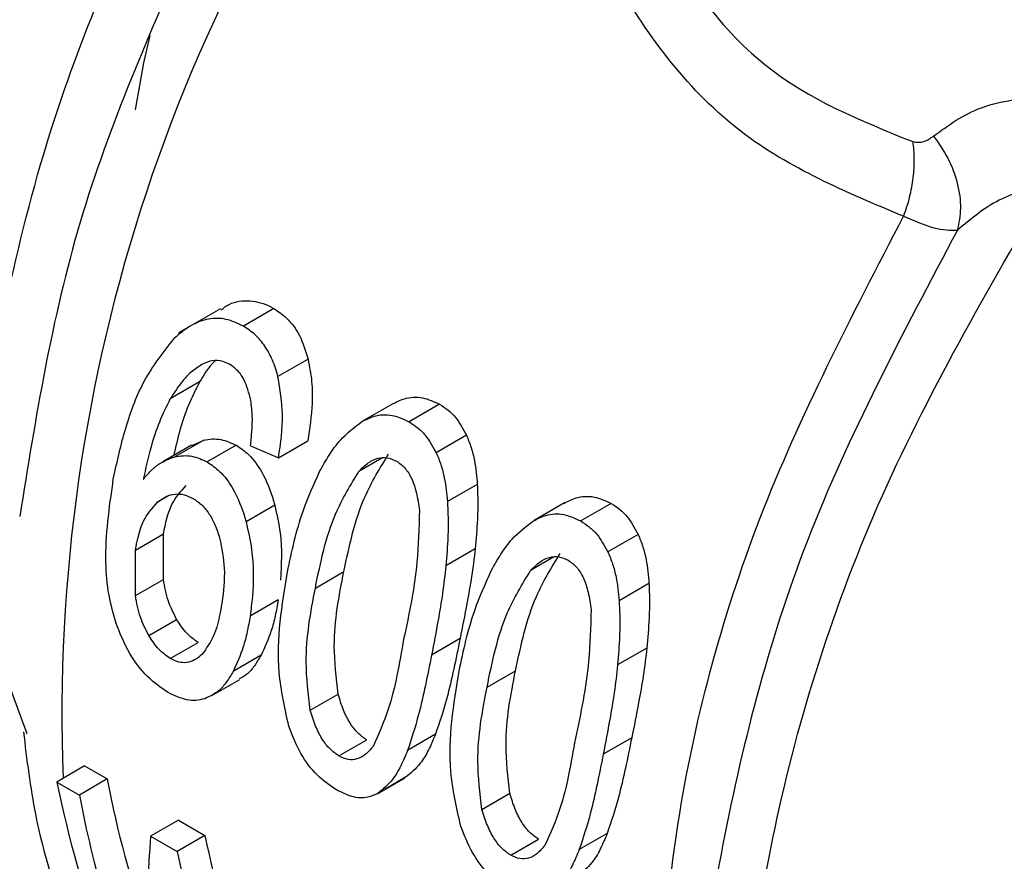
# Model space of a CAD drawing. Extents: x 0.4 to 10.6, y 0.4 to 8.1.
# Drawn here: x 3.7 to 3.7, y 5.3 to 5.3 of the extents above; entities that cross this region are included whole.
import ezdxf

# ---------------------------------------------------------------- set-up
doc = ezdxf.new("R2010")
doc.units = 0
doc.linetypes.add('SLD-SOLID', pattern=[0])
doc.layers.get('0').update_dxf_attribs({"linetype": 'CONTINUOUS'})

msp = doc.modelspace()

# ---------------------------------------------------------------- linework, layer by layer
at = {"color": 7, "linetype": 'SLD-SOLID'}
for p, q in [((3.702990768426792, 5.286784991814764), (3.702149592916418, 5.286299391528918)), ((3.704069722210135, 5.286788061466591), (3.703455702877307, 5.286433595650766)), ((3.704759092369935, 5.285767466541115), (3.704151799700324, 5.285416883945235)), ((3.702572036483281, 5.285309761284164), (3.701981074864788, 5.284968606403518)), ((3.70646580500023, 5.284869955659528), (3.705857601689626, 5.284518847361865)), ((3.707408864891283, 5.284860415427863), (3.706794845558432, 5.284505949612026)), ((3.707951957254716, 5.284236742063338), (3.707341344776403, 5.283884242982748)), ((3.702408025346231, 5.284037643148374), (3.701827846388547, 5.283702712965292)), ((3.702655692388718, 5.284137045902158), (3.702073698169004, 5.283801067790614)), ((3.702413333905717, 5.284027476369719), (3.702655692388718, 5.284137045902158)), ((3.703312001366271, 5.284034109774709), (3.702727928301513, 5.283696931571464)), ((3.704160993000939, 5.283780637551256), (3.704752566873186, 5.284122145878882)), ((3.708169665963433, 5.283246665954608), (3.707567966699552, 5.282899312363226)), ((3.704087645224935, 5.282825131724301), (3.703509116292799, 5.282491154080674)), ((3.709926481907047, 5.282872149685955), (3.709318278593707, 5.282521041386714)), ((3.710869541427274, 5.282862609388133), (3.710255522094422, 5.282508143572295)), ((3.701276897056338, 5.281922293771014), (3.701844339680056, 5.282249871425)), ((3.701841673553981, 5.28133114440694), (3.70184433968039, 5.282249871424836)), ((3.711412633790999, 5.282238936023822), (3.710802021312688, 5.281886436943215)), ((3.70127833930834, 5.281005938469137), (3.701276897056697, 5.28192229377086)), ((3.708127782279038, 5.281946935151644), (3.707538140124324, 5.28160654198116)), ((3.704905232670013, 5.281158044011907), (3.705480245810411, 5.281489992032147)), ((3.701278339307762, 5.281005938469217), (3.701841673553389, 5.281331144407014)), ((3.711630342499936, 5.281248859914901), (3.711028643236051, 5.2809015063235)), ((3.70415728181866, 5.280919902327356), (3.703589813094589, 5.280592309605944)), ((3.701548430369387, 5.280201553753757), (3.702109417918721, 5.28052540497262)), ((3.701982275155202, 5.279736836916455), (3.70254259348462, 5.280060301802884)), ((3.707822810925848, 5.280137657976264), (3.707247797785416, 5.279805709956004)), ((3.711588459069025, 5.279949128840464), (3.710998816915368, 5.279608735670679)), ((3.70381007729099, 5.279802817069617), (3.703248212742017, 5.279478459569644)), ((3.708365909206519, 5.279160237971879), (3.708940922346917, 5.279492185992118)), ((3.70282162100374, 5.278991792999109), (3.703381245288963, 5.279314857222354)), ((3.704803560444188, 5.278695149844838), (3.705365838610944, 5.27901974612128)), ((3.705382184828601, 5.2777741108398), (3.705942503158019, 5.278097575726229)), ((3.707327593256603, 5.278211090673692), (3.70676407177934, 5.277885776649379)), ((3.711283487993352, 5.278139851629691), (3.71070847485292, 5.27780790360943)), ((3.700255093304289, 5.277572567160659), (3.699696339390806, 5.277250005392323)), ((3.700255093304289, 5.277572567160659), (3.700708566533544, 5.277310782637586)), ((3.699696339390806, 5.277250005392323), (3.700149812620061, 5.27698822086925)), ((3.700708566533544, 5.277310782637586), (3.700149812620061, 5.27698822086925)), ((3.706150440587196, 5.277012279208662), (3.706709871430048, 5.277335231760003)), ((3.706725379561486, 5.277344478304738), (3.706165907624612, 5.277021502030323)), ((3.708264236980571, 5.276697343805135), (3.708826515147327, 5.277021940081577)), ((3.702144185280802, 5.276482017575614), (3.701585431367319, 5.27615945580728)), ((3.702144185280802, 5.276482017575614), (3.702677415128384, 5.276174190536859)), ((3.701585431367319, 5.27615945580728), (3.702118661214902, 5.275851628768524)), ((3.702677415128384, 5.276174190536859), (3.702118661214902, 5.275851628768524)), ((3.708842861364593, 5.27577630480007), (3.70940317969401, 5.276099769686499)), ((3.710788270101559, 5.276213284589081), (3.710224748623759, 5.275887970564456))]:
    msp.add_line(p, q, dxfattribs=at)
at = {"color": 8, "linetype": 'SLD-SOLID'}
for p, q in [((3.706248603297973, 5.283776303402187), (3.705783973382584, 5.283508078261366)), ((3.701934469125552, 5.283010045781549), (3.701726687368594, 5.282890095926462)), ((3.709709279832341, 5.281778497361358), (3.709244649919589, 5.281510272222059)), ((3.699099473322816, 5.278221251017743), (3.697952977274608, 5.281307509037256))]:
    msp.add_line(p, q, dxfattribs=at)
at = {"color": 7, "linetype": 'SLD-SOLID', "flags": 128}
msp.add_lwpolyline([(3.701282023663759, 5.290788547937053), (3.7014460991122, 5.291739455188404), (3.701575342469393, 5.292288775725762)], dxfattribs=at)
at = {"color": 7, "linetype": 'SLD-SOLID'}
msp.add_arc((3.733160174244222, 5.278614787085096), 0.03336235699011634, 141.0238030539112, 182.2189909271, dxfattribs=at)
for centre, major_axis, ratio, start_param, end_param in [((3.662804900542244, 5.319533761787364), (0.1729694727476976, -0.07928746727153602), 0.08348232400257924, 4.988545972684678, 4.991891134415901), ((3.716259617203202, 5.288675010705979), (0.008464941839480655, 0.0224558457918258), 0.6593193375581138, 2.330799990883208, 2.674051688142271), ((3.716740899731556, 5.288397172216318), (0.008676315544412281, 0.02147469051995543), 0.6504114520955315, 2.350561941277519, 2.51652896275525), ((3.716740899731556, 5.288397172216318), (0.008972941716870686, 0.02220886797362986), 0.6504114520955201, 2.347726447895786, 2.568995842918985), ((3.718605683404689, 5.287320655516121), (0.01448913732839063, 0.01908936443592157), 0.4739208593306342, 2.498665844552432, 2.726796366736979), ((3.718667180898424, 5.287285153768663), (0.00791468409620677, 0.02184150728672485), 0.6638430804393156, 2.324240833257537, 2.48265126280362), ((3.718667180898424, 5.287285153768663), (0.008185271586675926, 0.02258822548456152), 0.6638430804393062, 2.321405339875974, 2.491308754506078)]:
    msp.add_ellipse(centre, major_axis=major_axis, ratio=ratio, start_param=start_param, end_param=end_param, dxfattribs=at)
at = {"color": 8, "linetype": 'SLD-SOLID'}
for points, knots in [([(3.716762122673934, 5.288647121042584), (3.71561121140601, 5.289127981785894), (3.713231180211527, 5.290122379530688), (3.710702929469599, 5.293450138270298), (3.709259295495976, 5.297127750822253), (3.709340259959703, 5.299571218756834), (3.709371784916402, 5.300522626538561)], [0, 0, 0, 0, 0.2493670496822879, 0.5156795086303813, 0.8114211863321465, 1, 1, 1, 1]), ([(3.71053149006924, 5.300033795909608), (3.710775073738428, 5.298217473708775), (3.71119320196813, 5.295099630920154), (3.713707019710867, 5.291456792891369), (3.715897463889802, 5.290573645460541), (3.716947827865569, 5.29015015772433)], [0, 0, 0, 0, 0.4207426940659255, 0.7222339593474874, 1, 1, 1, 1]), ([(3.720290238419835, 5.259780536907845), (3.719608577826448, 5.260914378468335), (3.718067657014113, 5.263477472294499), (3.717749735691018, 5.269475388746331), (3.719096052637036, 5.276572332332222), (3.722136573245533, 5.283958959177803), (3.725235336493514, 5.28819713818994), (3.726784718117504, 5.290316227696009)], [0, 0, 0, 0, 0.1655037633796936, 0.3741278225347974, 0.5827518816899011, 0.7913759408450066, 1, 1, 1, 1]), ([(3.718654670491403, 5.259769199530397), (3.718085918323623, 5.260023437829976), (3.71621380905268, 5.26086029068898), (3.714318761501069, 5.264302658689951), (3.713253478543938, 5.269623843819751), (3.713885086060711, 5.276046644984742), (3.715981094059836, 5.282905295868943), (3.718468016778334, 5.287179756661047), (3.719711478137585, 5.2893169870571)], [0, 0, 0, 0, 0.08026944364329376, 0.2642155549129008, 0.4481616661836559, 0.6321077774552724, 0.8160538887274644, 1, 1, 1, 1]), ([(3.714142287359381, 5.264545592756552), (3.713760742872213, 5.265010099095355), (3.712512121507972, 5.266530216822023), (3.711748961240146, 5.27064259701423), (3.711987096025745, 5.276325516968605), (3.713622718490901, 5.282611449602994), (3.715715654612923, 5.286635230562721), (3.716762122673934, 5.288647121042584)], [0, 0, 0, 0, 0.09910627411585635, 0.3243297055869212, 0.5495531370579855, 0.7747765685290496, 1, 1, 1, 1]), ([(3.717847750574503, 5.288364506366031), (3.716745794625886, 5.286292318472521), (3.714541882472598, 5.282147942204008), (3.712965364826675, 5.275798409058432), (3.712382477238338, 5.271560447267602), (3.712758852369493, 5.269928696019341), (3.71275946570067, 5.269926036959718)], [0, 0, 0, 0, 0.3331519951686331, 0.666304067748849, 0.999456217741085, 1, 1, 1, 1])]:
    msp.add_open_spline(points, degree=3, knots=knots, dxfattribs=at)
at = {"color": 7, "linetype": 'SLD-SOLID'}
for points, knots in [([(3.697952977364707, 5.283152841284512), (3.698381704988688, 5.28552008345646), (3.699190529327998, 5.28998604967515), (3.700900355824427, 5.293924333071103), (3.701703867048671, 5.295775079283955)], [0, 0, 0, 0, 0.5300627134261142, 1, 1, 1, 1]), ([(3.702411791273898, 5.294259940038582), (3.701577694281621, 5.292366950723998), (3.699909458137389, 5.28858087641313), (3.699267013921616, 5.284591236100007), (3.698945783695802, 5.282596365530335)], [0, 0, 0, 0, 0.4999873639959458, 1, 1, 1, 1]), ([(3.717366632418152, 5.290262545478389), (3.717664765830726, 5.290480986081464), (3.718272971381912, 5.290926614722171), (3.71918336693392, 5.291025799194411), (3.719647499981118, 5.291076364897675)], [0, 0, 0, 0, 0.4901852868529294, 1, 1, 1, 1]), ([(3.71694782816026, 5.290150157957441), (3.716959071457461, 5.2900369364008), (3.716981967367367, 5.289806371423839), (3.716956384061795, 5.289424350678678), (3.71688823073373, 5.289029260941881), (3.716804079729102, 5.288774295734649), (3.716762108633854, 5.28864712946914)], [0, 0, 0, 0, 0.2417110576560384, 0.4922216766257072, 0.7467408444038234, 1, 1, 1, 1]), ([(3.716947827865569, 5.29015015772433), (3.716985551388747, 5.290143950732456), (3.71706451785196, 5.290130957667272), (3.717214966113925, 5.290156845412833), (3.717305391651188, 5.290219865246179), (3.717366632418152, 5.290262545478389)], [0, 0, 0, 0, 0.2279231111401684, 0.4771103135333629, 1, 1, 1, 1]), ([(3.717366629781608, 5.290262543243055), (3.71746945344117, 5.290116327212334), (3.717679171296842, 5.289818106816775), (3.717862747433355, 5.289311687136004), (3.71793571254433, 5.28880606221723), (3.717876691362906, 5.288509773611612), (3.71784775353155, 5.288364504582843)], [0, 0, 0, 0, 0.2451473597473909, 0.4999995023377733, 0.754851906881346, 1, 1, 1, 1]), ([(3.719711478138066, 5.289316987057836), (3.719355399365159, 5.28922137194486), (3.71863323427318, 5.289027454468977), (3.718111986240648, 5.288587521220816), (3.717847750575324, 5.288364506365562)], [0, 0, 0, 0, 0.4930711507127345, 1, 1, 1, 1]), ([(3.716762122666946, 5.288647121045317), (3.716979023541495, 5.288554882493348), (3.717418918295852, 5.288367814298049), (3.717703492597765, 5.288365619145568), (3.717847750575494, 5.288364506366743)], [0, 0, 0, 0, 0.4930744738391263, 0.9999999999999999, 0.9999999999999999, 0.9999999999999999, 0.9999999999999999]), ([(3.703004722739013, 5.28676251685911), (3.703057256322392, 5.286801727021205), (3.703230784611588, 5.2869312455484), (3.703590209610156, 5.286967113380958), (3.703895706538969, 5.286884985282081), (3.704048697982361, 5.286799771609476), (3.704069722210135, 5.286788061466591)], [0, 0, 0, 0, 0.1673045169737634, 0.5526382313624023, 0.9385231257835789, 1, 1, 1, 1]), ([(3.704069722210135, 5.286788061466591), (3.7041553810378, 5.286730464651037), (3.70435356788865, 5.286597204229379), (3.704610675379794, 5.286251107669407), (3.704708530387224, 5.285932231062641), (3.704759092369935, 5.285767466541115)], [0, 0, 0, 0, 0.2689504556253973, 0.6222644564228684, 1, 1, 1, 1]), ([(3.703455702877288, 5.286433595650765), (3.703339760766923, 5.28648854916884), (3.703111719263768, 5.286596634857692), (3.702743875890832, 5.286593816975395), (3.702381428493589, 5.286460764336324), (3.702170594651235, 5.286280556868521), (3.702059528082497, 5.286185624172298)], [0, 0, 0, 0, 0.2435325772811514, 0.4789936530927621, 0.725535584822905, 1, 1, 1, 1]), ([(3.7041517996994, 5.285416883945158), (3.704118400788611, 5.285529888955236), (3.704053368307245, 5.285749925957601), (3.703895270210616, 5.286036382041116), (3.703696564566812, 5.286273571476444), (3.703537220312227, 5.286379436933185), (3.703455702877288, 5.286433595650765)], [0, 0, 0, 0, 0.2579089057915614, 0.5021857214507242, 0.7453278552858796, 1, 1, 1, 1]), ([(3.700823182091119, 5.283311911228006), (3.700897047352481, 5.283647396834293), (3.701048547223286, 5.284335487894584), (3.70141321911252, 5.285360327945674), (3.701841220147052, 5.285906858559742), (3.702059528082922, 5.286185624171555)], [0, 0, 0, 0, 0.3179407967887763, 0.652106128767798, 1, 1, 1, 1]), ([(3.704759092369935, 5.285767466541115), (3.704787863465618, 5.285615485147019), (3.704843427742638, 5.28532197055944), (3.704848067156344, 5.284759349080209), (3.704789928736394, 5.284371434132863), (3.704752566873186, 5.284122145878882)], [0, 0, 0, 0, 0.2773233743179139, 0.5355817159341857, 1, 1, 1, 1]), ([(3.702645650697011, 5.285675470611994), (3.702571111178475, 5.285629682088111), (3.702422162382349, 5.285538185045433), (3.702193474177873, 5.285302035828042), (3.702061624840762, 5.285095055645487), (3.701981074864788, 5.284968606403518)], [0, 0, 0, 0, 0.2804495512323125, 0.5604090803192043, 1, 1, 1, 1]), ([(3.70288456085775, 5.285732205550855), (3.70286675457305, 5.285714867388832), (3.70274507537367, 5.285596387104524), (3.702651725622851, 5.285441760310232), (3.702572036483281, 5.285309761284164)], [0, 0, 0, 0, 0.1463379508587876, 1, 1, 1, 1]), ([(3.70317845374234, 5.285663045469144), (3.703132635953375, 5.28568560016431), (3.703018244189194, 5.285741911728637), (3.702830053740346, 5.285752515506695), (3.702704304647144, 5.285699976646874), (3.702645650697011, 5.285675470611994)], [0, 0, 0, 0, 0.2628093629021289, 0.6561474777617674, 1, 1, 1, 1]), ([(3.703605429662021, 5.284940083599051), (3.70356739649641, 5.285086188887477), (3.703505787279974, 5.285322862122335), (3.703333284427289, 5.285558211500855), (3.703223792708079, 5.285632347008447), (3.70317845374234, 5.285663045469144)], [0, 0, 0, 0, 0.4859150391758957, 0.7871247196182564, 1, 1, 1, 1]), ([(3.704160993001264, 5.283780637551311), (3.704204644553359, 5.28407022380091), (3.704285698060278, 5.284607936206501), (3.704194077703054, 5.285161461136194), (3.7041517996994, 5.285416883945158)], [0, 0, 0, 0, 0.5385522941007541, 0.9999999999999999, 0.9999999999999999, 0.9999999999999999, 0.9999999999999999]), ([(3.702572036483281, 5.285309761284164), (3.702493601290863, 5.285155768625332), (3.702336909676927, 5.284848134290501), (3.702170108631386, 5.28434455265469), (3.702089135807169, 5.284000484149378), (3.702049120522358, 5.283830451803743)], [0, 0, 0, 0, 0.3364184752940338, 0.6720701795606722, 1, 1, 1, 1]), ([(3.701981074864788, 5.284968606403518), (3.701903950397988, 5.284814986619957), (3.701749880340526, 5.284508103345913), (3.701573217088909, 5.283956616750311), (3.701484056916012, 5.283563284908467), (3.701434297050364, 5.283343768290576)], [0, 0, 0, 0, 0.3069666905485549, 0.6132214278307956, 1, 1, 1, 1]), ([(3.706450291875151, 5.284860829868765), (3.70653202563508, 5.284902133617605), (3.706726268968303, 5.285000293519412), (3.707066343687243, 5.285019668184204), (3.707295859450631, 5.284912956490118), (3.707408864891283, 5.284860415427863)], [0, 0, 0, 0, 0.2694208312330502, 0.6402886682878243, 1, 1, 1, 1]), ([(3.703598497545183, 5.284022447849914), (3.703607784165412, 5.284114779390878), (3.703627393589682, 5.284309744654395), (3.703643864200152, 5.284617128749404), (3.703618346056602, 5.284831550688995), (3.703605429662021, 5.284940083599051)], [0, 0, 0, 0, 0.307606119626338, 0.6495343578907624, 1, 1, 1, 1]), ([(3.707408864891283, 5.284860415427863), (3.707467169850896, 5.284822790614516), (3.707581378799799, 5.284749090359625), (3.707779158527834, 5.28455571649006), (3.707883715425444, 5.284362711731999), (3.707951957254716, 5.284236742063338)], [0, 0, 0, 0, 0.2659151752404537, 0.5208800908667501, 1, 1, 1, 1]), ([(3.705842268685686, 5.284509825552825), (3.705923347067325, 5.284550698582016), (3.706116185367948, 5.284647911739592), (3.706453898667294, 5.284665130605599), (3.706682616967018, 5.284558346801009), (3.706794845558432, 5.284505949612026)], [0, 0, 0, 0, 0.2698025041836037, 0.6417031933683645, 1, 1, 1, 1]), ([(3.704990968462928, 5.283503822392183), (3.705053991145797, 5.283616294458736), (3.705180079315743, 5.283841314981442), (3.705447320100303, 5.284208573729844), (3.705692448062942, 5.284395548055976), (3.705842268685686, 5.284509825552825)], [0, 0, 0, 0, 0.2798204313617854, 0.5598309132124091, 1, 1, 1, 1]), ([(3.706794845558432, 5.284505949612026), (3.706853191002865, 5.284468350767583), (3.706967806142413, 5.284394490728562), (3.707166326440442, 5.284201619790727), (3.707272380071543, 5.284009303010153), (3.707341344776403, 5.283884242982748)], [0, 0, 0, 0, 0.2661193908771238, 0.5227710820924617, 1, 1, 1, 1]), ([(3.707951957254716, 5.284236742063338), (3.707984988950881, 5.284155160006956), (3.708051034051897, 5.283992041070285), (3.708132724633625, 5.283659878538103), (3.708155264945148, 5.283407750625932), (3.708169665963433, 5.283246665954608)], [0, 0, 0, 0, 0.265407786169059, 0.5306686026792281, 1, 1, 1, 1]), ([(3.702655692388718, 5.284137045902158), (3.702712288869138, 5.284146914001882), (3.702825521079058, 5.284166657044756), (3.703048506883024, 5.284154392223227), (3.703209174907124, 5.284081048967234), (3.703312001366271, 5.284034109774709)], [0, 0, 0, 0, 0.2645745931358846, 0.5293326660483498, 0.9999999999999999, 0.9999999999999999, 0.9999999999999999, 0.9999999999999999]), ([(3.703312001366271, 5.284034109774709), (3.703396903644446, 5.283976307546815), (3.70359253498041, 5.283843119989215), (3.70386821277324, 5.283461726102636), (3.70401503329933, 5.283086487015855), (3.704079441352552, 5.282854660282323), (3.704087645224935, 5.282825131724301)], [0, 0, 0, 0, 0.2340105988990838, 0.5392058620380843, 0.9413070864083911, 1, 1, 1, 1]), ([(3.701434297050364, 5.283343768290576), (3.70148396606953, 5.283402927954922), (3.701583341839584, 5.283521292225031), (3.701789097813537, 5.283697939492896), (3.701965461865003, 5.283761847088431), (3.702073698169004, 5.283801067790614)], [0, 0, 0, 0, 0.2784978284891145, 0.5572072215124177, 1, 1, 1, 1]), ([(3.702073698169004, 5.283801067790614), (3.702130027942392, 5.283810758941041), (3.702242726117804, 5.283830147887688), (3.702464846296968, 5.283817307545473), (3.70262527961538, 5.283743899571405), (3.702727928301513, 5.283696931571464)], [0, 0, 0, 0, 0.2646689403946745, 0.5295193798371733, 1, 1, 1, 1]), ([(3.705480245811249, 5.281489992031677), (3.705589874463816, 5.28200801531989), (3.705771750581166, 5.282867426269052), (3.706208210914673, 5.283572853731751), (3.706381588008017, 5.283853073842625)], [0, 0, 0, 0, 0.6027655206359328, 1, 1, 1, 1]), ([(3.70578397338175, 5.283508078262348), (3.705844612672981, 5.28356976619273), (3.705958023228624, 5.283685137964382), (3.706154882564346, 5.283781726938959), (3.706355788152222, 5.283799682360349), (3.706480573693274, 5.283742901085414), (3.706543376236534, 5.283714323988697)], [0, 0, 0, 0, 0.2868144027972572, 0.536414264201445, 0.7666848019250913, 1, 1, 1, 1]), ([(3.707341344776403, 5.283884242982748), (3.707375132794373, 5.283802823883397), (3.70744269048384, 5.283640029894253), (3.707527224206833, 5.283309530440665), (3.707552112405466, 5.283058942214157), (3.707567966699552, 5.282899312363226)], [0, 0, 0, 0, 0.2664193574614528, 0.532694052524917, 1, 1, 1, 1]), ([(3.702727928301513, 5.283696931571464), (3.702812892192543, 5.283639174505635), (3.703008861734975, 5.283505957610485), (3.703286466364121, 5.283125031804502), (3.703435278587143, 5.282750747007209), (3.703500920140507, 5.282519969482519), (3.703509116292799, 5.282491154080674)], [0, 0, 0, 0, 0.2341964170541208, 0.5401749394132755, 0.9425852066106774, 1, 1, 1, 1]), ([(3.706543376236534, 5.283714323988697), (3.70660328173272, 5.283670612231183), (3.706724707585192, 5.283582010387326), (3.70686031184646, 5.28334974875016), (3.706956146363598, 5.283057371534911), (3.706985807328355, 5.282838651118085), (3.707001829366525, 5.28272050435868)], [0, 0, 0, 0, 0.220245460949923, 0.4464280333456296, 0.7009756340718898, 1, 1, 1, 1]), ([(3.704343138403973, 5.281482534124704), (3.704386911754133, 5.281688956620664), (3.704474467264832, 5.282101843159782), (3.704669377672483, 5.282791151514731), (3.704872668042228, 5.28324165921112), (3.704990968462928, 5.283503822392183)], [0, 0, 0, 0, 0.2947751970991805, 0.589609724373929, 1, 1, 1, 1]), ([(3.704905232670817, 5.281158044011428), (3.705010812648663, 5.281673515887426), (3.705185927755229, 5.282528478299226), (3.705613995292124, 5.283229653802833), (3.70578397338175, 5.283508078262348)], [0, 0, 0, 0, 0.6029175889888154, 1, 1, 1, 1]), ([(3.700823182090395, 5.283311911228428), (3.70074494931819, 5.282772085764521), (3.700636365972331, 5.282022833841075), (3.700712299355162, 5.281046435603019), (3.700829263575789, 5.280639222440486), (3.700882630903041, 5.2804534230739)], [0, 0, 0, 0, 0.5836000691529729, 0.8100089817399353, 1, 1, 1, 1]), ([(3.70184433968039, 5.282249871424836), (3.701886766971376, 5.282458670662969), (3.701966162865242, 5.282849405064455), (3.702194656410619, 5.283103400992426), (3.702301048400536, 5.283221667493842)], [0, 0, 0, 0, 0.5343763879966724, 1, 1, 1, 1]), ([(3.708169665963433, 5.283246665954608), (3.708174183396074, 5.283128888415244), (3.70818321701684, 5.282893365783278), (3.708172457564219, 5.28245730672945), (3.708145092751737, 5.282144690425687), (3.708127782279038, 5.281946935151644)], [0, 0, 0, 0, 0.2687491622993871, 0.5374242863716353, 1, 1, 1, 1]), ([(3.701726687367997, 5.282890095927438), (3.701782875962288, 5.282930950658254), (3.701890229448644, 5.283009007385653), (3.702073225613813, 5.283058792832763), (3.702260570128566, 5.283049237302124), (3.702381831422655, 5.282990824128284), (3.702442955178819, 5.282961380004158)], [0, 0, 0, 0, 0.2729160812773019, 0.5214313185375636, 0.7587695594558272, 1, 1, 1, 1]), ([(3.709910968429516, 5.282863023683851), (3.709992702180486, 5.282904327463344), (3.710186945439907, 5.283002487411462), (3.71052702015783, 5.283021862157667), (3.710756535928429, 5.282915150471765), (3.710869541427274, 5.282862609388133)], [0, 0, 0, 0, 0.2694208307924154, 0.6402884941351479, 1, 1, 1, 1]), ([(3.701276897056697, 5.28192229377086), (3.701318118284278, 5.282130385867571), (3.701395257061761, 5.2825197961517), (3.701621393265148, 5.282772453147226), (3.701726687367997, 5.282890095927438)], [0, 0, 0, 0, 0.5343775066879946, 1, 1, 1, 1]), ([(3.702442955178819, 5.282961380004158), (3.702501827055952, 5.282921635411479), (3.702618213671575, 5.282843062434762), (3.702767893503415, 5.2826579151506), (3.702891610769516, 5.282430294125035), (3.702947004529325, 5.282257794202534), (3.702975993236066, 5.282167521404959)], [0, 0, 0, 0, 0.2430439369851229, 0.480485125516745, 0.7281270598760605, 1, 1, 1, 1]), ([(3.704087645224935, 5.282825131724301), (3.704129429319457, 5.282639100989081), (3.704244033316091, 5.282128862200924), (3.704220737403009, 5.281632321095317), (3.704205935073595, 5.28131681661234)], [0, 0, 0, 0, 0.3645954395058082, 1, 1, 1, 1]), ([(3.707567966699552, 5.282899312363226), (3.707573619210628, 5.282781636223932), (3.707584922638225, 5.282546317141372), (3.707578111666738, 5.282112579711526), (3.707553594779825, 5.281802197147837), (3.707538140124324, 5.28160654198116)], [0, 0, 0, 0, 0.2699325876448191, 0.5397890282520098, 0.9999999999999999, 0.9999999999999999, 0.9999999999999999, 0.9999999999999999]), ([(3.710869541427274, 5.282862609388133), (3.710927846520877, 5.282824984498385), (3.711042055499056, 5.282751284244314), (3.711239835226532, 5.282557910361133), (3.711344392000291, 5.282364905704386), (3.711412633790999, 5.282238936023822)], [0, 0, 0, 0, 0.2659157622507943, 0.5208801772161731, 1, 1, 1, 1]), ([(3.707001829366525, 5.28272050435868), (3.706993724937872, 5.282369465350449), (3.706972736513938, 5.281460362952575), (3.706794881778266, 5.280636151893646), (3.706685703519706, 5.280130200068637)], [0, 0, 0, 0, 0.3861380291740887, 1, 1, 1, 1]), ([(3.709302945241459, 5.282512019368723), (3.709384023614025, 5.282552892428574), (3.709576861840671, 5.28265010563266), (3.709914575138409, 5.282667324579231), (3.710143293444922, 5.282560540782827), (3.710255522094423, 5.282508143572295)], [0, 0, 0, 0, 0.2698025039434074, 0.6417030184394492, 1, 1, 1, 1]), ([(3.703509116292799, 5.282491154080674), (3.703551176379639, 5.282306132905559), (3.703666308052429, 5.281799671816362), (3.703662674950262, 5.281146294438689), (3.703606984099333, 5.280722864559606), (3.703589813094589, 5.280592309605944)], [0, 0, 0, 0, 0.2847577172306034, 0.7794713417817788, 1, 1, 1, 1]), ([(3.708451645100173, 5.281506016214482), (3.708514667818762, 5.281618488280182), (3.708640756060068, 5.281843508800998), (3.708907996839333, 5.282210767492065), (3.709153124711231, 5.282397741869055), (3.709302945241459, 5.282512019368723)], [0, 0, 0, 0, 0.2798205100397101, 0.5598310701680541, 1, 1, 1, 1]), ([(3.710255522094422, 5.282508143572295), (3.710313867672822, 5.282470544651463), (3.710428482840513, 5.282396684613831), (3.710627003138117, 5.282203813662609), (3.710733056645168, 5.282011496983324), (3.710802021312688, 5.281886436943215)], [0, 0, 0, 0, 0.266119978432216, 0.5227711643449865, 1, 1, 1, 1]), ([(3.711412633790999, 5.282238936023822), (3.711445665487186, 5.282157353967448), (3.711511710588246, 5.281994235030798), (3.711593401170061, 5.281662072498554), (3.711615941481624, 5.281409944586303), (3.711630342499936, 5.281248859914901)], [0, 0, 0, 0, 0.2654077861190477, 0.5306686025680971, 1, 1, 1, 1]), ([(3.702975993236066, 5.282167521404959), (3.703016537063638, 5.281960812808101), (3.703105636009358, 5.28150655086111), (3.703051972366321, 5.28108946266132), (3.703022727973956, 5.280862167414947)], [0, 0, 0, 0, 0.4550427308012318, 1, 1, 1, 1]), ([(3.708127782279038, 5.281946935151644), (3.708104703892102, 5.281760097243818), (3.708058565136815, 5.281386567302944), (3.707950502993838, 5.280783205245549), (3.707869315240981, 5.280372760548544), (3.707822810925848, 5.280137657976264)], [0, 0, 0, 0, 0.2994913718504184, 0.5987489140820142, 1, 1, 1, 1]), ([(3.708940922347254, 5.279492185991938), (3.709050550999979, 5.280010209283749), (3.709232427116601, 5.280869620234196), (3.709668887453386, 5.281575047693996), (3.709842264546597, 5.2818552678014)], [0, 0, 0, 0, 0.6027655239214695, 0.9999999999999999, 0.9999999999999999, 0.9999999999999999, 0.9999999999999999]), ([(3.70924464992033, 5.281510272221123), (3.709305289211525, 5.281571960151511), (3.709418699767024, 5.281687331923095), (3.709615559102164, 5.281783920897996), (3.709816464689204, 5.281801876319998), (3.709941250229642, 5.281745095045456), (3.710004052772526, 5.281716517948967)], [0, 0, 0, 0, 0.2868144035553736, 0.5364142652503953, 0.7666848027094688, 1, 1, 1, 1]), ([(3.710802021312688, 5.281886436943215), (3.710835809330678, 5.281805017843877), (3.710903367020185, 5.281642223854758), (3.710987900743266, 5.28131172440111), (3.711012788941937, 5.281061136174516), (3.711028643236051, 5.2809015063235)], [0, 0, 0, 0, 0.266419357392235, 0.5326940523939573, 1, 1, 1, 1]), ([(3.707538140124324, 5.28160654198116), (3.707516609070391, 5.281419948464031), (3.707473564089435, 5.281046909855865), (3.707370366156494, 5.280446455359895), (3.707292342516776, 5.28003857453302), (3.707247797785416, 5.279805709956004)], [0, 0, 0, 0, 0.3004196243617722, 0.6006002794777234, 1, 1, 1, 1]), ([(3.710004052772526, 5.281716517948967), (3.710063958268709, 5.281672806191467), (3.710185384121178, 5.281584204347635), (3.710320988382443, 5.281351942710474), (3.710416822899583, 5.281059565495208), (3.710446483864344, 5.280840845078361), (3.710462505902516, 5.280722698318942)], [0, 0, 0, 0, 0.2202454609214251, 0.446428033303021, 0.7009756340365672, 0.9999999999999999, 0.9999999999999999, 0.9999999999999999, 0.9999999999999999]), ([(3.704370865658394, 5.278376016094896), (3.704290258874792, 5.278737551524435), (3.704131407598052, 5.27945002710035), (3.704178918784041, 5.280485234419031), (3.70428807704548, 5.281148148521802), (3.704343138403973, 5.281482534124704)], [0, 0, 0, 0, 0.3379870640858413, 0.6660689616050743, 1, 1, 1, 1]), ([(3.705365838610374, 5.279019746121234), (3.705327372039178, 5.279345618275912), (3.705226591440906, 5.280199387917632), (3.705383331365002, 5.280996887249499), (3.705480245811249, 5.281489992031677)], [0, 0, 0, 0, 0.3816862754933333, 0.9999999999999999, 0.9999999999999999, 0.9999999999999999, 0.9999999999999999]), ([(3.707803814940486, 5.279484728084673), (3.707847588291036, 5.279691150580236), (3.707935143802535, 5.28010403711867), (3.708130054212976, 5.280793345458134), (3.708333344645509, 5.281243853081576), (3.708451645100173, 5.281506016214482)], [0, 0, 0, 0, 0.2947752032821427, 0.58960973690347, 1, 1, 1, 1]), ([(3.708365909206822, 5.279160237971689), (3.708471489184671, 5.279675709846541), (3.708646604291636, 5.280530672258362), (3.709074671829671, 5.28123184776103), (3.70924464992033, 5.281510272221123)], [0, 0, 0, 0, 0.6029175876326286, 0.9999999999999999, 0.9999999999999999, 0.9999999999999999, 0.9999999999999999]), ([(3.702109417918383, 5.280525404972312), (3.702048057119427, 5.280647515283158), (3.701918177529543, 5.280905980579622), (3.701868094938497, 5.281184309985838), (3.701841673553981, 5.28133114440694)], [0, 0, 0, 0, 0.4724437381637522, 0.9999999999999999, 0.9999999999999999, 0.9999999999999999, 0.9999999999999999]), ([(3.711630342499936, 5.281248859914901), (3.711634859958909, 5.281131082368614), (3.711643893632405, 5.28089555972085), (3.711633134464282, 5.280459500541385), (3.711605769585316, 5.280146884172955), (3.711588459069025, 5.279949128840464)], [0, 0, 0, 0, 0.2687491290327038, 0.5374242243003085, 1, 1, 1, 1]), ([(3.701548430369088, 5.280201553753466), (3.701486788259044, 5.28032348645049), (3.701356325630955, 5.280581551271639), (3.701305271134874, 5.280859380431741), (3.70127833930834, 5.281005938469137)], [0, 0, 0, 0, 0.4724886425122286, 0.9999999999999999, 0.9999999999999999, 0.9999999999999999, 0.9999999999999999]), ([(3.704803560443617, 5.278695149844791), (3.704763893807665, 5.279020223356114), (3.704659997147031, 5.279871670711726), (3.704811544487313, 5.280666606327783), (3.704905232670817, 5.281158044011428)], [0, 0, 0, 0, 0.3817893251764981, 1, 1, 1, 1]), ([(3.703022727973956, 5.280862167414947), (3.702983517385067, 5.280635976839245), (3.702911533703612, 5.280220731090305), (3.702711353420331, 5.279946237526258), (3.702620214334063, 5.279821264715733)], [0, 0, 0, 0, 0.5447149700564515, 1, 1, 1, 1]), ([(3.70415728181866, 5.280919902327356), (3.7041382665474, 5.280812446659097), (3.704100232303415, 5.280597514405528), (3.703998051579082, 5.280207696568596), (3.703884126881055, 5.27996231314341), (3.70381007729099, 5.279802817069617)], [0, 0, 0, 0, 0.2592289305517316, 0.5185083219549883, 1, 1, 1, 1]), ([(3.711028643236051, 5.2809015063235), (3.711034295773615, 5.280783830177397), (3.711045599254276, 5.280548511079221), (3.711038788567039, 5.280114773523946), (3.71101427161397, 5.27980439089573), (3.710998816915368, 5.279608735670679)], [0, 0, 0, 0, 0.2699325538945037, 0.5397889653428041, 1, 1, 1, 1]), ([(3.710462505902516, 5.280722698318942), (3.710454401576571, 5.280371659012411), (3.710433413434117, 5.279462556513044), (3.710255558758322, 5.278638345366155), (3.71014638058721, 5.278132393722063)], [0, 0, 0, 0, 0.3861383141908393, 1, 1, 1, 1]), ([(3.701938485136591, 5.279051948022539), (3.701796914232849, 5.279148981237095), (3.701513321457112, 5.279343356761498), (3.701131409422315, 5.279846228592126), (3.700968687995398, 5.280243383268862), (3.700882630902837, 5.280453423073852)], [0, 0, 0, 0, 0.3195624134450224, 0.6401427797313715, 1, 1, 1, 1]), ([(3.702542593484632, 5.280060301802889), (3.702462862785324, 5.280116273505475), (3.702299072402136, 5.280231255898627), (3.702173740257042, 5.280425642731212), (3.702109417918383, 5.280525404972312)], [0, 0, 0, 0, 0.4867849855198999, 1, 1, 1, 1]), ([(3.703589813094589, 5.280592309605944), (3.703571346817407, 5.280485054033472), (3.703534410671773, 5.280270522029772), (3.703434142180074, 5.279881859897741), (3.703321427711409, 5.279637309846301), (3.703248212742017, 5.279478459569644)], [0, 0, 0, 0, 0.2594624678040951, 0.5189753951278213, 1, 1, 1, 1]), ([(3.701982275155153, 5.279736836916432), (3.701902517929455, 5.279792790302739), (3.701738681703307, 5.279907729000428), (3.701612952997387, 5.280101904805387), (3.701548430369088, 5.280201553753466)], [0, 0, 0, 0, 0.4868106863310314, 1, 1, 1, 1]), ([(3.706685703519706, 5.280130200068637), (3.706600306633682, 5.279636502637949), (3.706461747361959, 5.27883546222965), (3.706179405958705, 5.278208842801025), (3.7060710772818, 5.277968421619987)], [0, 0, 0, 0, 0.6163202574723441, 1, 1, 1, 1]), ([(3.707822810925848, 5.280137657976264), (3.707780626604594, 5.27993289624705), (3.707696248237401, 5.279523325585226), (3.707546224109633, 5.278864535262769), (3.70740696516516, 5.278448317686499), (3.707327593256603, 5.278211090673692)], [0, 0, 0, 0, 0.3006708110327571, 0.6014109352281887, 1, 1, 1, 1]), ([(3.702620214334063, 5.279821264715733), (3.702572344601098, 5.279779962095242), (3.702481635229277, 5.279701696884071), (3.702321979138167, 5.279648858503707), (3.702153560060691, 5.279654215293543), (3.70203945353946, 5.279709256138716), (3.701982275155153, 5.279736836916432)], [0, 0, 0, 0, 0.2795470303013773, 0.5297195940461695, 0.7643441102749341, 1, 1, 1, 1]), ([(3.707247797785416, 5.279805709956004), (3.70720693306856, 5.27960133997246), (3.707125194155654, 5.279192552598644), (3.706979047411401, 5.278536096810603), (3.706842039402296, 5.278121635554155), (3.70676407177934, 5.277885776649379)], [0, 0, 0, 0, 0.3011032897263671, 0.60227642494447, 1, 1, 1, 1]), ([(3.711588459069025, 5.279949128840464), (3.711565380647051, 5.279762290953659), (3.711519241821079, 5.279388761049677), (3.711411179970883, 5.278785398894859), (3.711329992274154, 5.278374954193463), (3.711283487993352, 5.278139851629691)], [0, 0, 0, 0, 0.2994913792727441, 0.5987489371444709, 1, 1, 1, 1]), ([(3.70381007729099, 5.279802817069617), (3.703767466506987, 5.279731390462249), (3.703682205231328, 5.2795884706873), (3.703541843410724, 5.279415799386971), (3.703424380954721, 5.279356958012173), (3.703372023991459, 5.279330730434413)], [0, 0, 0, 0, 0.3563959733127823, 0.7131240608516043, 1, 1, 1, 1]), ([(3.710998816915368, 5.279608735670679), (3.710977285826481, 5.279422142174621), (3.710934240775043, 5.279049103603374), (3.710831043134789, 5.278448649009404), (3.710753019550527, 5.27804076817806), (3.71070847485292, 5.27780790360943)], [0, 0, 0, 0, 0.3004196316184664, 0.60060030237555, 1, 1, 1, 1]), ([(3.703248212742017, 5.279478459569644), (3.703206120990802, 5.279406785620525), (3.703121898240927, 5.279263370891633), (3.702942265698555, 5.2790535539941), (3.702775997424717, 5.278974837773754), (3.702675401616029, 5.278927212802016)], [0, 0, 0, 0, 0.2829541642447062, 0.566172162314037, 1, 1, 1, 1]), ([(3.707831542360918, 5.276378209846837), (3.707750935585584, 5.276739745255075), (3.707592084314813, 5.27745222083531), (3.707639595329056, 5.278487428264701), (3.707748753584521, 5.27915034244149), (3.707803814940486, 5.279484728084673)], [0, 0, 0, 0, 0.3379870325598556, 0.666068942762225, 1, 1, 1, 1]), ([(3.708826515146366, 5.277021940081504), (3.708788048575285, 5.277347812237171), (3.708687267977639, 5.278201581878733), (3.708844007901405, 5.278999081210686), (3.708940922347254, 5.279492185991938)], [0, 0, 0, 0, 0.3816862767214907, 1, 1, 1, 1]), ([(3.702675401616029, 5.278927212802016), (3.702616732180987, 5.278913354382854), (3.702503295816965, 5.278886559362929), (3.702257528972797, 5.278900533548969), (3.702066344027474, 5.278991267688185), (3.701938485136591, 5.279051948022539)], [0, 0, 0, 0, 0.261900873759894, 0.5063809261569425, 1, 1, 1, 1]), ([(3.705942503158032, 5.278097575726235), (3.70588091908401, 5.278140203822971), (3.705757087489619, 5.278225919249703), (3.705594307787845, 5.278441535828303), (3.705458299576528, 5.278710505514722), (3.705398129988486, 5.278911745894026), (3.705365838610374, 5.279019746121234)], [0, 0, 0, 0, 0.2262849267776863, 0.4550076251811142, 0.70751744500081, 0.9999999999999999, 0.9999999999999999, 0.9999999999999999, 0.9999999999999999]), ([(3.708264236979608, 5.27669734380506), (3.708224570343659, 5.277022417316372), (3.70812067368303, 5.277873864671983), (3.708272221023315, 5.278668800288037), (3.708365909206822, 5.279160237971689)], [0, 0, 0, 0, 0.3817893251644655, 1, 1, 1, 1]), ([(3.705382184828552, 5.277774110839777), (3.705320575081713, 5.277816759260985), (3.705196703908662, 5.277902507218649), (3.705033555114819, 5.278117899062106), (3.704896931641349, 5.278386469711257), (3.70483616677544, 5.278587355073967), (3.704803560443617, 5.278695149844791)], [0, 0, 0, 0, 0.2263799445537596, 0.455154431336671, 0.7076367216724919, 0.9999999999999999, 0.9999999999999999, 0.9999999999999999, 0.9999999999999999]), ([(3.699020715014982, 5.278262449170036), (3.699089165757667, 5.277700993405063), (3.699257523029865, 5.276320071046247), (3.699897340383274, 5.274312711579449), (3.700912099035432, 5.27224746617062), (3.702332175374115, 5.270474100218943), (3.7036992917423, 5.26924926142653), (3.704671410136638, 5.268827381398277), (3.704941313771518, 5.268710248594525)], [0, 0, 0, 0, 0.1321516238591567, 0.3250320746990598, 0.5201122781228805, 0.7180348755287912, 0.921713844273231, 1, 1, 1, 1]), ([(3.705329279807294, 5.277094483924937), (3.705197997138617, 5.277183423328126), (3.704934637485132, 5.277361840255824), (3.704584016724258, 5.277823780229719), (3.704443613703224, 5.278187539066581), (3.704370865658394, 5.278376016094896)], [0, 0, 0, 0, 0.3238513586085108, 0.6496621560357189, 1, 1, 1, 1]), ([(3.707327593256603, 5.278211090673692), (3.707282846038317, 5.278105062979812), (3.707193309634863, 5.277892908152307), (3.707007676683704, 5.2775759150969), (3.706829298811847, 5.277429674844321), (3.706725379561486, 5.277344478304738)], [0, 0, 0, 0, 0.2942984456063549, 0.5888729036432384, 1, 1, 1, 1]), ([(3.71014638058721, 5.278132393722063), (3.710060983692407, 5.27763869650713), (3.709922424343176, 5.276837656083176), (3.709640082675571, 5.276211036859122), (3.709531753817791, 5.275970615580249)], [0, 0, 0, 0, 0.6163199760824662, 1, 1, 1, 1]), ([(3.711283487993352, 5.278139851629691), (3.7112413036712, 5.277935089901318), (3.711156925302159, 5.277525519240923), (3.711006901168127, 5.276866728945051), (3.710867642085517, 5.276450511510917), (3.710788270101559, 5.276213284589081)], [0, 0, 0, 0, 0.3006708224672349, 0.6014109584756913, 1, 1, 1, 1]), ([(3.7060710772818, 5.277968421619987), (3.706019875076664, 5.277908319050584), (3.705924639348778, 5.277796528710116), (3.705753160948525, 5.277704303041412), (3.705569744693151, 5.277687599540708), (3.705444336803818, 5.277745443469328), (3.705382184828552, 5.277774110839777)], [0, 0, 0, 0, 0.2946020553184301, 0.5479576729110137, 0.7759684523684535, 1, 1, 1, 1]), ([(3.70676407177934, 5.277885776649379), (3.706719804817907, 5.277779972657684), (3.706631229321548, 5.27756826530805), (3.706446971440092, 5.277252140155642), (3.706269343823039, 5.277106380728973), (3.706165907624612, 5.277021502030323)], [0, 0, 0, 0, 0.2944269174066182, 0.5891303470328779, 1, 1, 1, 1]), ([(3.71070847485292, 5.27780790360943), (3.710667610135165, 5.27760353362673), (3.71058587122041, 5.277194746254341), (3.710439724469607, 5.276538290492863), (3.710302716322158, 5.276123829378462), (3.710224748623759, 5.275887970564456)], [0, 0, 0, 0, 0.3011033011680899, 0.6022764482105708, 1, 1, 1, 1]), ([(3.706165907624612, 5.277021502030323), (3.706100244397075, 5.276989753719159), (3.705943300667542, 5.276913871089758), (3.705650635071641, 5.276933480375873), (3.705432751893558, 5.277042642940937), (3.705329279807294, 5.277094483924937)], [0, 0, 0, 0, 0.2741716574172731, 0.6553062354913693, 0.9999999999999999, 0.9999999999999999, 0.9999999999999999, 0.9999999999999999]), ([(3.709403179694023, 5.276099769686504), (3.709341595620179, 5.276142397783153), (3.709217764026023, 5.276228113209795), (3.709054984324496, 5.276443729788313), (3.708918976113057, 5.276712699474744), (3.708858806524672, 5.276913939854189), (3.708826515146366, 5.277021940081504)], [0, 0, 0, 0, 0.2262849262102204, 0.4550076244922726, 0.7075174445468912, 1, 1, 1, 1]), ([(3.708842861364543, 5.275776304800047), (3.708781251617707, 5.275818953221251), (3.708657380444659, 5.275904701178912), (3.708494231650818, 5.276120093022366), (3.708357608177346, 5.27638866367152), (3.708296843311433, 5.276589549034233), (3.708264236979608, 5.27669734380506)], [0, 0, 0, 0, 0.2263799445444912, 0.4551544313242078, 0.7076367216633903, 0.9999999999999999, 0.9999999999999999, 0.9999999999999999, 0.9999999999999999]), ([(3.708789956343286, 5.275096677885206), (3.708658673675243, 5.275185617287371), (3.708395314022005, 5.27536403421371), (3.708044693306056, 5.275825974126418), (3.707904290354208, 5.276189732894706), (3.707831542360918, 5.276378209846837)], [0, 0, 0, 0, 0.3238514076907508, 0.6496622570333737, 1, 1, 1, 1]), ([(3.710788270101559, 5.276213284589081), (3.710743522814645, 5.276107256901318), (3.710653986274012, 5.275895102086389), (3.710468353225559, 5.275578109025155), (3.710289975398794, 5.275431868620453), (3.710186056189905, 5.275346672004706)], [0, 0, 0, 0, 0.2942984886611829, 0.5888729888657589, 1, 1, 1, 1]), ([(3.709531753817791, 5.275970615580249), (3.709480551612654, 5.275910513010845), (3.709385315884768, 5.275798722670376), (3.709213837484516, 5.275706497001668), (3.709030421229142, 5.275689793500967), (3.708905013339809, 5.275747637429594), (3.708842861364543, 5.275776304800047)], [0, 0, 0, 0, 0.2946020553191109, 0.5479576729135077, 0.7759684523694219, 1, 1, 1, 1]), ([(3.710224748623759, 5.275887970564456), (3.71018048159381, 5.275782166578983), (3.710091905960492, 5.275570459242135), (3.709907647982092, 5.275254334083934), (3.709730020410426, 5.275108574505313), (3.709626584253577, 5.275023695730608)], [0, 0, 0, 0, 0.2944269604758759, 0.58913043228196, 1, 1, 1, 1])]:
    msp.add_open_spline(points, degree=3, knots=knots, dxfattribs=at)

doc.saveas('drawing.dxf')
